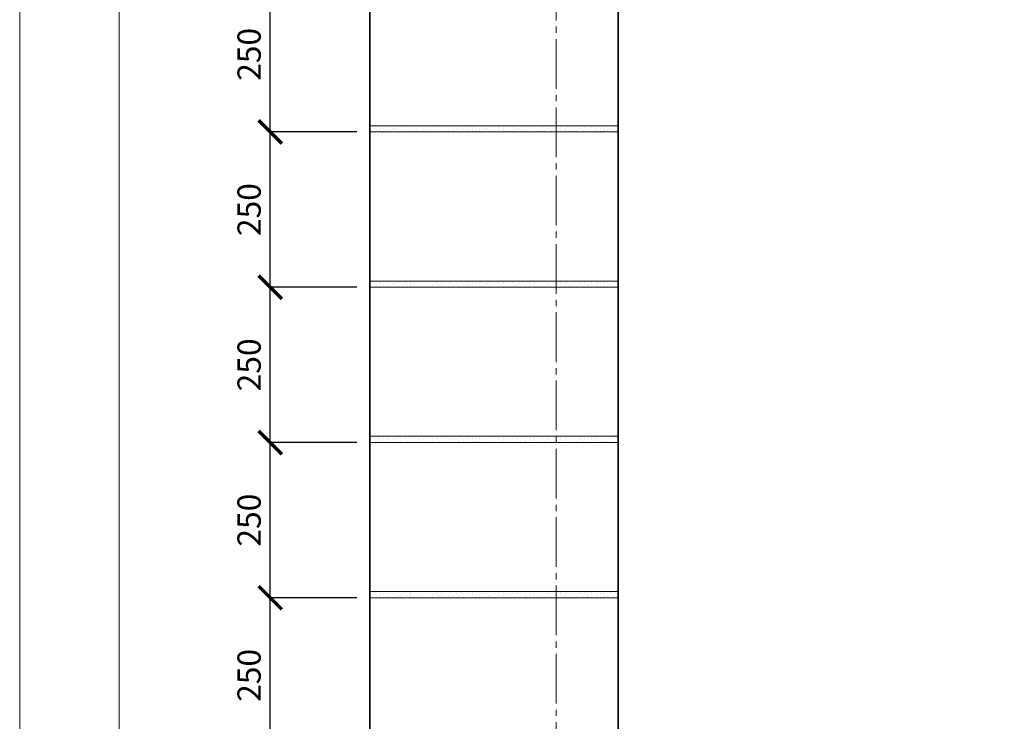
# Model space of a CAD drawing. Units: millimetres. Extents: x -37617 to -10709, y 91162 to 96012.
# Drawn here: x -37617 to -36030, y 92389 to 93519 of the extents above; entities that cross this region are included whole.
import ezdxf

# ---------------------------------------------------------------- set-up
doc = ezdxf.new("R2010")
doc.units = ezdxf.units.MM
doc.header["$PDMODE"] = 65
doc.linetypes.add('______5', pattern=[110, 80, -10, 10, -10])
for name, color, linetype, lineweight in [('0.09 спло%%cная линия', 7, 'Continuous', 9), ('0.13 спло%%cная линия', 7, 'Continuous', 13), ('0.35 спло%%cная линия', 7, 'Continuous', 35), ('Размерная линия Общее', 7, 'Continuous', 25)]:
    doc.layers.add(name, color=color, linetype=linetype, lineweight=lineweight)
doc.styles.add('ARIAL', font='ARIALN.TTF', dxfattribs={"width": 0.9})
doc.dimstyles.new('масштаб 1 к 15', dxfattribs={"dimscale": 15, "dimtxt": 2.5, "dimasz": 2.5, "dimexe": 0.18, "dimexo": 0.0625, "dimgap": 1, "dimtad": 1, "dimdec": 0, "dimrnd": 5, "dimzin": 0, "dimdsep": 46, "dimtxsty": 'ARIAL', "dimblk": 'ARCHTICK', "dimcen": 0.09, "dimadec": 0, "dimazin": 0, "dimtfac": 1, "dimtdec": 0, "dimtofl": 0, "dimtmove": 0, "dimatfit": 0, "dimfxl": 1, "dimtolj": 1, "dimtzin": 0, "dimarcsym": 0})

# ---------------------------------------------------------------- blocks, each defined once
blk = doc.blocks.new('_ArchTick')
at = {"color": 0, "linetype": 'ByBlock', "const_width": 0.15}
blk.add_lwpolyline([(-0.5, -0.5), (0.5, 0.5)], dxfattribs=at)
blk = doc.blocks.new('*D2515')
at = {"layer": 'DEFPOINTS', "color": 0, "linetype": 'Continuous', "lineweight": 9}
for p in [(-37213.2, 92588.4), (-37072.7, 92588.4), (-37072.7, 92338.4)]:
    blk.add_point(p, dxfattribs=at)
at = {"layer": 'Размерная линия Общее', "color": 0, "linetype": 'Continuous', "lineweight": -2}
for p, q in [((-37073.6, 92588.4), (-37215.9, 92588.4)), ((-37213.2, 92338.4), (-37213.2, 92588.4)), ((-37073.6, 92338.4), (-37215.9, 92338.4))]:
    blk.add_line(p, q, dxfattribs=at)
at = {"layer": 'Размерная линия Общее', "color": 0, "linetype": 'Continuous', "lineweight": -2, "xscale": 37.5, "yscale": 37.5, "zscale": 37.5}
for p, rotation in [((-37213.2, 92588.4), 90), ((-37213.2, 92338.4), 270)]:
    blk.add_blockref('_ArchTick', p, dxfattribs=dict(at, rotation=rotation))
at = {"layer": 'Размерная линия Общее', "color": 0, "linetype": 'Continuous', "lineweight": 13, "insert": (-37247.3, 92463.4), "char_height": 37.5, "attachment_point": 5, "rotation": 90, "style": 'ARIAL'}
blk.add_mtext('\\A1;250', dxfattribs=at)
blk = doc.blocks.new('*D2516')
at = {"layer": 'DEFPOINTS', "color": 0, "linetype": 'Continuous', "lineweight": 9}
for p in [(-37213.2, 92838.4), (-37072.7, 92838.4), (-37072.7, 92588.4)]:
    blk.add_point(p, dxfattribs=at)
at = {"layer": 'Размерная линия Общее', "color": 0, "linetype": 'Continuous', "lineweight": -2}
for p, q in [((-37073.6, 92838.4), (-37215.9, 92838.4)), ((-37213.2, 92588.4), (-37213.2, 92838.4)), ((-37073.6, 92588.4), (-37215.9, 92588.4))]:
    blk.add_line(p, q, dxfattribs=at)
at = {"layer": 'Размерная линия Общее', "color": 0, "linetype": 'Continuous', "lineweight": -2, "xscale": 37.5, "yscale": 37.5, "zscale": 37.5}
for p, rotation in [((-37213.2, 92838.4), 90), ((-37213.2, 92588.4), 270)]:
    blk.add_blockref('_ArchTick', p, dxfattribs=dict(at, rotation=rotation))
at = {"layer": 'Размерная линия Общее', "color": 0, "linetype": 'Continuous', "lineweight": 13, "insert": (-37247.3, 92713.4), "char_height": 37.5, "attachment_point": 5, "rotation": 90, "style": 'ARIAL'}
blk.add_mtext('\\A1;250', dxfattribs=at)
blk = doc.blocks.new('*D2517')
at = {"layer": 'DEFPOINTS', "color": 0, "linetype": 'Continuous', "lineweight": 9}
for p in [(-37213.2, 93088.4), (-37072.7, 93088.4), (-37072.7, 92838.4)]:
    blk.add_point(p, dxfattribs=at)
at = {"layer": 'Размерная линия Общее', "color": 0, "linetype": 'Continuous', "lineweight": -2}
for p, q in [((-37073.6, 93088.4), (-37215.9, 93088.4)), ((-37213.2, 92838.4), (-37213.2, 93088.4)), ((-37073.6, 92838.4), (-37215.9, 92838.4))]:
    blk.add_line(p, q, dxfattribs=at)
at = {"layer": 'Размерная линия Общее', "color": 0, "linetype": 'Continuous', "lineweight": -2, "xscale": 37.5, "yscale": 37.5, "zscale": 37.5}
for p, rotation in [((-37213.2, 93088.4), 90), ((-37213.2, 92838.4), 270)]:
    blk.add_blockref('_ArchTick', p, dxfattribs=dict(at, rotation=rotation))
at = {"layer": 'Размерная линия Общее', "color": 0, "linetype": 'Continuous', "lineweight": 13, "insert": (-37247.3, 92963.4), "char_height": 37.5, "attachment_point": 5, "rotation": 90, "style": 'ARIAL'}
blk.add_mtext('\\A1;250', dxfattribs=at)
blk = doc.blocks.new('*D2518')
at = {"layer": 'DEFPOINTS', "color": 0, "linetype": 'Continuous', "lineweight": 9}
for p in [(-37213.2, 93338.4), (-37072.7, 93338.4), (-37072.7, 93088.4)]:
    blk.add_point(p, dxfattribs=at)
at = {"layer": 'Размерная линия Общее', "color": 0, "linetype": 'Continuous', "lineweight": -2}
for p, q in [((-37073.6, 93338.4), (-37215.9, 93338.4)), ((-37213.2, 93088.4), (-37213.2, 93338.4)), ((-37073.6, 93088.4), (-37215.9, 93088.4))]:
    blk.add_line(p, q, dxfattribs=at)
at = {"layer": 'Размерная линия Общее', "color": 0, "linetype": 'Continuous', "lineweight": -2, "xscale": 37.5, "yscale": 37.5, "zscale": 37.5}
for p, rotation in [((-37213.2, 93338.4), 90), ((-37213.2, 93088.4), 270)]:
    blk.add_blockref('_ArchTick', p, dxfattribs=dict(at, rotation=rotation))
at = {"layer": 'Размерная линия Общее', "color": 0, "linetype": 'Continuous', "lineweight": 13, "insert": (-37247.3, 93213.4), "char_height": 37.5, "attachment_point": 5, "rotation": 90, "style": 'ARIAL'}
blk.add_mtext('\\A1;250', dxfattribs=at)
blk = doc.blocks.new('*D2519')
at = {"layer": 'DEFPOINTS', "color": 0, "linetype": 'Continuous', "lineweight": 9}
for p in [(-37213.2, 93588.4), (-37072.7, 93588.4), (-37072.7, 93338.4)]:
    blk.add_point(p, dxfattribs=at)
at = {"layer": 'Размерная линия Общее', "color": 0, "linetype": 'Continuous', "lineweight": -2}
for p, q in [((-37073.6, 93588.4), (-37215.9, 93588.4)), ((-37213.2, 93338.4), (-37213.2, 93588.4)), ((-37073.6, 93338.4), (-37215.9, 93338.4))]:
    blk.add_line(p, q, dxfattribs=at)
at = {"layer": 'Размерная линия Общее', "color": 0, "linetype": 'Continuous', "lineweight": -2, "xscale": 37.5, "yscale": 37.5, "zscale": 37.5}
for p, rotation in [((-37213.2, 93588.4), 90), ((-37213.2, 93338.4), 270)]:
    blk.add_blockref('_ArchTick', p, dxfattribs=dict(at, rotation=rotation))
at = {"layer": 'Размерная линия Общее', "color": 0, "linetype": 'Continuous', "lineweight": 13, "insert": (-37247.3, 93463.4), "char_height": 37.5, "attachment_point": 5, "rotation": 90, "style": 'ARIAL'}
blk.add_mtext('\\A1;250', dxfattribs=at)
blk = doc.blocks.new('УЗОР_2259')
at = {"layer": '0.09 спло%%cная линия', "color": 0, "linetype": 'Continuous', "lineweight": 9}
for p, q in [((-74493.35, -8119.1), (-74493.35, -8119.1)), ((-74492.55, -8122.8), (-74492.55, -8122.8)), ((-74486.9, -8118.15), (-74486.9, -8118.15)), ((-74486.75, -8114.9), (-74486.75, -8114.9)), ((-74483.05, -8120.65), (-74483.05, -8120.65)), ((-74478.7, -8122.1), (-74478.7, -8122.1)), ((-74478.45, -8118.45), (-74478.45, -8118.45)), ((-74477.5, -8113.7), (-74477.5, -8113.7)), ((-74477.5, -8115.8), (-74477.5, -8115.8)), ((-74472.7, -8122.6), (-74472.7, -8122.6)), ((-74471.6, -8117.75), (-74471.6, -8117.75)), ((-74467.3, -8122.45), (-74467.3, -8122.45)), ((-74466.85, -8118.45), (-74466.85, -8118.45)), ((-74464.15, -8116.8), (-74464.15, -8116.8)), ((-74461.1, -8122.05), (-74461.1, -8122.05)), ((-74458.75, -8114), (-74458.75, -8114)), ((-74457.2, -8118.65), (-74457.2, -8118.65)), ((-74454.25, -8117.5), (-74454.25, -8117.5)), ((-74451.05, -8122.1), (-74451.05, -8122.1)), ((-74447.75, -8115.8), (-74447.75, -8115.8)), ((-74443.35, -8119.1), (-74443.35, -8119.1)), ((-74442.55, -8122.8), (-74442.55, -8122.8)), ((-74436.9, -8118.15), (-74436.9, -8118.15)), ((-74436.75, -8114.9), (-74436.75, -8114.9)), ((-74433.05, -8120.65), (-74433.05, -8120.65)), ((-74428.7, -8122.1), (-74428.7, -8122.1)), ((-74428.45, -8118.45), (-74428.45, -8118.45)), ((-74427.5, -8113.7), (-74427.5, -8113.7)), ((-74427.5, -8115.8), (-74427.5, -8115.8)), ((-74422.7, -8122.6), (-74422.7, -8122.6)), ((-74421.6, -8117.75), (-74421.6, -8117.75)), ((-74417.3, -8122.45), (-74417.3, -8122.45)), ((-74416.85, -8118.45), (-74416.85, -8118.45)), ((-74414.15, -8116.8), (-74414.15, -8116.8)), ((-74411.1, -8122.05), (-74411.1, -8122.05)), ((-74408.75, -8114), (-74408.75, -8114)), ((-74407.2, -8118.65), (-74407.2, -8118.65)), ((-74404.25, -8117.5), (-74404.25, -8117.5)), ((-74401.05, -8122.1), (-74401.05, -8122.1)), ((-74397.75, -8115.8), (-74397.75, -8115.8)), ((-74393.35, -8119.1), (-74393.35, -8119.1)), ((-74392.55, -8122.8), (-74392.55, -8122.8)), ((-74386.9, -8118.15), (-74386.9, -8118.15)), ((-74386.75, -8114.9), (-74386.75, -8114.9)), ((-74383.05, -8120.65), (-74383.05, -8120.65)), ((-74378.7, -8122.1), (-74378.7, -8122.1)), ((-74378.45, -8118.45), (-74378.45, -8118.45)), ((-74377.5, -8113.7), (-74377.5, -8113.7)), ((-74377.5, -8115.8), (-74377.5, -8115.8)), ((-74372.7, -8122.6), (-74372.7, -8122.6)), ((-74371.6, -8117.75), (-74371.6, -8117.75)), ((-74367.3, -8122.45), (-74367.3, -8122.45)), ((-74366.85, -8118.45), (-74366.85, -8118.45)), ((-74364.15, -8116.8), (-74364.15, -8116.8)), ((-74361.1, -8122.05), (-74361.1, -8122.05)), ((-74358.75, -8114), (-74358.75, -8114)), ((-74357.2, -8118.65), (-74357.2, -8118.65)), ((-74354.25, -8117.5), (-74354.25, -8117.5)), ((-74351.05, -8122.1), (-74351.05, -8122.1)), ((-74347.75, -8115.8), (-74347.75, -8115.8)), ((-74343.35, -8119.1), (-74343.35, -8119.1)), ((-74342.55, -8122.8), (-74342.55, -8122.8)), ((-74336.9, -8118.15), (-74336.9, -8118.15)), ((-74336.75, -8114.9), (-74336.75, -8114.9)), ((-74333.05, -8120.65), (-74333.05, -8120.65)), ((-74328.7, -8122.1), (-74328.7, -8122.1)), ((-74328.45, -8118.45), (-74328.45, -8118.45)), ((-74327.5, -8113.7), (-74327.5, -8113.7)), ((-74327.5, -8115.8), (-74327.5, -8115.8)), ((-74322.7, -8122.6), (-74322.7, -8122.6)), ((-74321.6, -8117.75), (-74321.6, -8117.75)), ((-74317.3, -8122.45), (-74317.3, -8122.45)), ((-74316.85, -8118.45), (-74316.85, -8118.45)), ((-74314.15, -8116.8), (-74314.15, -8116.8)), ((-74311.1, -8122.05), (-74311.1, -8122.05)), ((-74308.75, -8114), (-74308.75, -8114)), ((-74307.2, -8118.65), (-74307.2, -8118.65)), ((-74304.25, -8117.5), (-74304.25, -8117.5)), ((-74301.05, -8122.1), (-74301.05, -8122.1)), ((-74297.75, -8115.8), (-74297.75, -8115.8)), ((-74293.35, -8119.1), (-74293.35, -8119.1)), ((-74292.55, -8122.8), (-74292.55, -8122.8)), ((-74286.9, -8118.15), (-74286.9, -8118.15)), ((-74286.75, -8114.9), (-74286.75, -8114.9)), ((-74283.05, -8120.65), (-74283.05, -8120.65)), ((-74278.7, -8122.1), (-74278.7, -8122.1)), ((-74278.45, -8118.45), (-74278.45, -8118.45)), ((-74277.5, -8113.7), (-74277.5, -8113.7)), ((-74277.5, -8115.8), (-74277.5, -8115.8)), ((-74272.7, -8122.6), (-74272.7, -8122.6)), ((-74271.6, -8117.75), (-74271.6, -8117.75)), ((-74267.3, -8122.45), (-74267.3, -8122.45)), ((-74266.85, -8118.45), (-74266.85, -8118.45)), ((-74264.15, -8116.8), (-74264.15, -8116.8)), ((-74261.1, -8122.05), (-74261.1, -8122.05)), ((-74258.75, -8114), (-74258.75, -8114)), ((-74257.2, -8118.65), (-74257.2, -8118.65)), ((-74254.25, -8117.5), (-74254.25, -8117.5)), ((-74251.05, -8122.1), (-74251.05, -8122.1)), ((-74247.75, -8115.8), (-74247.75, -8115.8)), ((-74243.35, -8119.1), (-74243.35, -8119.1)), ((-74242.55, -8122.8), (-74242.55, -8122.8)), ((-74236.9, -8118.15), (-74236.9, -8118.15)), ((-74236.75, -8114.9), (-74236.75, -8114.9)), ((-74233.05, -8120.65), (-74233.05, -8120.65)), ((-74228.7, -8122.1), (-74228.7, -8122.1)), ((-74228.45, -8118.45), (-74228.45, -8118.45)), ((-74227.5, -8113.7), (-74227.5, -8113.7)), ((-74227.5, -8115.8), (-74227.5, -8115.8)), ((-74222.7, -8122.6), (-74222.7, -8122.6)), ((-74221.6, -8117.75), (-74221.6, -8117.75)), ((-74217.3, -8122.45), (-74217.3, -8122.45)), ((-74216.85, -8118.45), (-74216.85, -8118.45)), ((-74214.15, -8116.8), (-74214.15, -8116.8)), ((-74211.1, -8122.05), (-74211.1, -8122.05)), ((-74208.75, -8114), (-74208.75, -8114)), ((-74207.2, -8118.65), (-74207.2, -8118.65)), ((-74204.25, -8117.5), (-74204.25, -8117.5)), ((-74201.05, -8122.1), (-74201.05, -8122.1)), ((-74197.75, -8115.8), (-74197.75, -8115.8)), ((-74193.35, -8119.1), (-74193.35, -8119.1)), ((-74192.55, -8122.8), (-74192.55, -8122.8)), ((-74186.9, -8118.15), (-74186.9, -8118.15)), ((-74186.75, -8114.9), (-74186.75, -8114.9)), ((-74183.05, -8120.65), (-74183.05, -8120.65)), ((-74178.7, -8122.1), (-74178.7, -8122.1)), ((-74178.45, -8118.45), (-74178.45, -8118.45)), ((-74177.5, -8113.7), (-74177.5, -8113.7)), ((-74177.5, -8115.8), (-74177.5, -8115.8)), ((-74172.7, -8122.6), (-74172.7, -8122.6)), ((-74171.6, -8117.75), (-74171.6, -8117.75)), ((-74167.3, -8122.45), (-74167.3, -8122.45)), ((-74166.85, -8118.45), (-74166.85, -8118.45)), ((-74164.15, -8116.8), (-74164.15, -8116.8)), ((-74161.1, -8122.05), (-74161.1, -8122.05)), ((-74158.75, -8114), (-74158.75, -8114)), ((-74157.2, -8118.65), (-74157.2, -8118.65)), ((-74154.25, -8117.5), (-74154.25, -8117.5)), ((-74151.05, -8122.1), (-74151.05, -8122.1)), ((-74147.75, -8115.8), (-74147.75, -8115.8)), ((-74143.35, -8119.1), (-74143.35, -8119.1)), ((-74142.55, -8122.8), (-74142.55, -8122.8)), ((-74136.9, -8118.15), (-74136.9, -8118.15)), ((-74136.75, -8114.9), (-74136.75, -8114.9)), ((-74133.05, -8120.65), (-74133.05, -8120.65)), ((-74128.7, -8122.1), (-74128.7, -8122.1)), ((-74128.45, -8118.45), (-74128.45, -8118.45)), ((-74127.5, -8113.7), (-74127.5, -8113.7)), ((-74127.5, -8115.8), (-74127.5, -8115.8)), ((-74122.7, -8122.6), (-74122.7, -8122.6)), ((-74121.6, -8117.75), (-74121.6, -8117.75)), ((-74117.3, -8122.45), (-74117.3, -8122.45)), ((-74116.85, -8118.45), (-74116.85, -8118.45)), ((-74114.15, -8116.8), (-74114.15, -8116.8)), ((-74111.1, -8122.05), (-74111.1, -8122.05)), ((-74108.75, -8114), (-74108.75, -8114)), ((-74107.2, -8118.65), (-74107.2, -8118.65)), ((-74104.25, -8117.5), (-74104.25, -8117.5)), ((-74101.05, -8122.1), (-74101.05, -8122.1)), ((-74097.75, -8115.8), (-74097.75, -8115.8)), ((-74487.45, -8123.35), (-74487.45, -8123.35)), ((-74456.65, -8123.2), (-74456.65, -8123.2)), ((-74437.45, -8123.35), (-74437.45, -8123.35)), ((-74406.65, -8123.2), (-74406.65, -8123.2)), ((-74387.45, -8123.35), (-74387.45, -8123.35)), ((-74356.65, -8123.2), (-74356.65, -8123.2)), ((-74337.45, -8123.35), (-74337.45, -8123.35)), ((-74306.65, -8123.2), (-74306.65, -8123.2)), ((-74287.45, -8123.35), (-74287.45, -8123.35)), ((-74256.65, -8123.2), (-74256.65, -8123.2)), ((-74237.45, -8123.35), (-74237.45, -8123.35)), ((-74206.65, -8123.2), (-74206.65, -8123.2)), ((-74187.45, -8123.35), (-74187.45, -8123.35)), ((-74156.65, -8123.2), (-74156.65, -8123.2)), ((-74137.45, -8123.35), (-74137.45, -8123.35)), ((-74106.65, -8123.2), (-74106.65, -8123.2))]:
    blk.add_line(p, q, dxfattribs=at)
blk = doc.blocks.new('УЗОР_2260')
at = {"layer": '0.09 спло%%cная линия', "color": 0, "linetype": 'Continuous', "lineweight": 9}
for p, q in [((-74493.35, -8369.1), (-74493.35, -8369.1)), ((-74492.55, -8372.8), (-74492.55, -8372.8)), ((-74487.45, -8373.35), (-74487.45, -8373.35)), ((-74486.9, -8368.15), (-74486.9, -8368.15)), ((-74486.75, -8364.9), (-74486.75, -8364.9)), ((-74483.05, -8370.65), (-74483.05, -8370.65)), ((-74478.7, -8372.1), (-74478.7, -8372.1)), ((-74478.45, -8368.45), (-74478.45, -8368.45)), ((-74477.5, -8363.7), (-74477.5, -8363.7)), ((-74477.5, -8365.8), (-74477.5, -8365.8)), ((-74472.7, -8372.6), (-74472.7, -8372.6)), ((-74471.6, -8367.75), (-74471.6, -8367.75)), ((-74467.3, -8372.45), (-74467.3, -8372.45)), ((-74466.85, -8368.45), (-74466.85, -8368.45)), ((-74464.15, -8366.8), (-74464.15, -8366.8)), ((-74461.1, -8372.05), (-74461.1, -8372.05)), ((-74458.75, -8364), (-74458.75, -8364)), ((-74457.2, -8368.65), (-74457.2, -8368.65)), ((-74456.65, -8373.2), (-74456.65, -8373.2)), ((-74454.25, -8367.5), (-74454.25, -8367.5)), ((-74451.05, -8372.1), (-74451.05, -8372.1)), ((-74447.75, -8365.8), (-74447.75, -8365.8)), ((-74443.35, -8369.1), (-74443.35, -8369.1)), ((-74442.55, -8372.8), (-74442.55, -8372.8)), ((-74437.45, -8373.35), (-74437.45, -8373.35)), ((-74436.9, -8368.15), (-74436.9, -8368.15)), ((-74436.75, -8364.9), (-74436.75, -8364.9)), ((-74433.05, -8370.65), (-74433.05, -8370.65)), ((-74428.7, -8372.1), (-74428.7, -8372.1)), ((-74428.45, -8368.45), (-74428.45, -8368.45)), ((-74427.5, -8363.7), (-74427.5, -8363.7)), ((-74427.5, -8365.8), (-74427.5, -8365.8)), ((-74422.7, -8372.6), (-74422.7, -8372.6)), ((-74421.6, -8367.75), (-74421.6, -8367.75)), ((-74417.3, -8372.45), (-74417.3, -8372.45)), ((-74416.85, -8368.45), (-74416.85, -8368.45)), ((-74414.15, -8366.8), (-74414.15, -8366.8)), ((-74411.1, -8372.05), (-74411.1, -8372.05)), ((-74408.75, -8364), (-74408.75, -8364)), ((-74407.2, -8368.65), (-74407.2, -8368.65)), ((-74406.65, -8373.2), (-74406.65, -8373.2)), ((-74404.25, -8367.5), (-74404.25, -8367.5)), ((-74401.05, -8372.1), (-74401.05, -8372.1)), ((-74397.75, -8365.8), (-74397.75, -8365.8)), ((-74393.35, -8369.1), (-74393.35, -8369.1)), ((-74392.55, -8372.8), (-74392.55, -8372.8)), ((-74387.45, -8373.35), (-74387.45, -8373.35)), ((-74386.9, -8368.15), (-74386.9, -8368.15)), ((-74386.75, -8364.9), (-74386.75, -8364.9)), ((-74383.05, -8370.65), (-74383.05, -8370.65)), ((-74378.7, -8372.1), (-74378.7, -8372.1)), ((-74378.45, -8368.45), (-74378.45, -8368.45)), ((-74377.5, -8363.7), (-74377.5, -8363.7)), ((-74377.5, -8365.8), (-74377.5, -8365.8)), ((-74372.7, -8372.6), (-74372.7, -8372.6)), ((-74371.6, -8367.75), (-74371.6, -8367.75)), ((-74367.3, -8372.45), (-74367.3, -8372.45)), ((-74366.85, -8368.45), (-74366.85, -8368.45)), ((-74364.15, -8366.8), (-74364.15, -8366.8)), ((-74361.1, -8372.05), (-74361.1, -8372.05)), ((-74358.75, -8364), (-74358.75, -8364)), ((-74357.2, -8368.65), (-74357.2, -8368.65)), ((-74356.65, -8373.2), (-74356.65, -8373.2)), ((-74354.25, -8367.5), (-74354.25, -8367.5)), ((-74351.05, -8372.1), (-74351.05, -8372.1)), ((-74347.75, -8365.8), (-74347.75, -8365.8)), ((-74343.35, -8369.1), (-74343.35, -8369.1)), ((-74342.55, -8372.8), (-74342.55, -8372.8)), ((-74337.45, -8373.35), (-74337.45, -8373.35)), ((-74336.9, -8368.15), (-74336.9, -8368.15)), ((-74336.75, -8364.9), (-74336.75, -8364.9)), ((-74333.05, -8370.65), (-74333.05, -8370.65)), ((-74328.7, -8372.1), (-74328.7, -8372.1)), ((-74328.45, -8368.45), (-74328.45, -8368.45)), ((-74327.5, -8363.7), (-74327.5, -8363.7)), ((-74327.5, -8365.8), (-74327.5, -8365.8)), ((-74322.7, -8372.6), (-74322.7, -8372.6)), ((-74321.6, -8367.75), (-74321.6, -8367.75)), ((-74317.3, -8372.45), (-74317.3, -8372.45)), ((-74316.85, -8368.45), (-74316.85, -8368.45)), ((-74314.15, -8366.8), (-74314.15, -8366.8)), ((-74311.1, -8372.05), (-74311.1, -8372.05)), ((-74308.75, -8364), (-74308.75, -8364)), ((-74307.2, -8368.65), (-74307.2, -8368.65)), ((-74306.65, -8373.2), (-74306.65, -8373.2)), ((-74304.25, -8367.5), (-74304.25, -8367.5)), ((-74301.05, -8372.1), (-74301.05, -8372.1)), ((-74297.75, -8365.8), (-74297.75, -8365.8)), ((-74293.35, -8369.1), (-74293.35, -8369.1)), ((-74292.55, -8372.8), (-74292.55, -8372.8)), ((-74287.45, -8373.35), (-74287.45, -8373.35)), ((-74286.9, -8368.15), (-74286.9, -8368.15)), ((-74286.75, -8364.9), (-74286.75, -8364.9)), ((-74283.05, -8370.65), (-74283.05, -8370.65)), ((-74278.7, -8372.1), (-74278.7, -8372.1)), ((-74278.45, -8368.45), (-74278.45, -8368.45)), ((-74277.5, -8363.7), (-74277.5, -8363.7)), ((-74277.5, -8365.8), (-74277.5, -8365.8)), ((-74272.7, -8372.6), (-74272.7, -8372.6)), ((-74271.6, -8367.75), (-74271.6, -8367.75)), ((-74267.3, -8372.45), (-74267.3, -8372.45)), ((-74266.85, -8368.45), (-74266.85, -8368.45)), ((-74264.15, -8366.8), (-74264.15, -8366.8)), ((-74261.1, -8372.05), (-74261.1, -8372.05)), ((-74258.75, -8364), (-74258.75, -8364)), ((-74257.2, -8368.65), (-74257.2, -8368.65)), ((-74256.65, -8373.2), (-74256.65, -8373.2)), ((-74254.25, -8367.5), (-74254.25, -8367.5)), ((-74251.05, -8372.1), (-74251.05, -8372.1)), ((-74247.75, -8365.8), (-74247.75, -8365.8)), ((-74243.35, -8369.1), (-74243.35, -8369.1)), ((-74242.55, -8372.8), (-74242.55, -8372.8)), ((-74237.45, -8373.35), (-74237.45, -8373.35)), ((-74236.9, -8368.15), (-74236.9, -8368.15)), ((-74236.75, -8364.9), (-74236.75, -8364.9)), ((-74233.05, -8370.65), (-74233.05, -8370.65)), ((-74228.7, -8372.1), (-74228.7, -8372.1)), ((-74228.45, -8368.45), (-74228.45, -8368.45)), ((-74227.5, -8363.7), (-74227.5, -8363.7)), ((-74227.5, -8365.8), (-74227.5, -8365.8)), ((-74222.7, -8372.6), (-74222.7, -8372.6)), ((-74221.6, -8367.75), (-74221.6, -8367.75)), ((-74217.3, -8372.45), (-74217.3, -8372.45)), ((-74216.85, -8368.45), (-74216.85, -8368.45)), ((-74214.15, -8366.8), (-74214.15, -8366.8)), ((-74211.1, -8372.05), (-74211.1, -8372.05)), ((-74208.75, -8364), (-74208.75, -8364)), ((-74207.2, -8368.65), (-74207.2, -8368.65)), ((-74206.65, -8373.2), (-74206.65, -8373.2)), ((-74204.25, -8367.5), (-74204.25, -8367.5)), ((-74201.05, -8372.1), (-74201.05, -8372.1)), ((-74197.75, -8365.8), (-74197.75, -8365.8)), ((-74193.35, -8369.1), (-74193.35, -8369.1)), ((-74192.55, -8372.8), (-74192.55, -8372.8)), ((-74187.45, -8373.35), (-74187.45, -8373.35)), ((-74186.9, -8368.15), (-74186.9, -8368.15)), ((-74186.75, -8364.9), (-74186.75, -8364.9)), ((-74183.05, -8370.65), (-74183.05, -8370.65)), ((-74178.7, -8372.1), (-74178.7, -8372.1)), ((-74178.45, -8368.45), (-74178.45, -8368.45)), ((-74177.5, -8363.7), (-74177.5, -8363.7)), ((-74177.5, -8365.8), (-74177.5, -8365.8)), ((-74172.7, -8372.6), (-74172.7, -8372.6)), ((-74171.6, -8367.75), (-74171.6, -8367.75)), ((-74167.3, -8372.45), (-74167.3, -8372.45)), ((-74166.85, -8368.45), (-74166.85, -8368.45)), ((-74164.15, -8366.8), (-74164.15, -8366.8)), ((-74161.1, -8372.05), (-74161.1, -8372.05)), ((-74158.75, -8364), (-74158.75, -8364)), ((-74157.2, -8368.65), (-74157.2, -8368.65)), ((-74156.65, -8373.2), (-74156.65, -8373.2)), ((-74154.25, -8367.5), (-74154.25, -8367.5)), ((-74151.05, -8372.1), (-74151.05, -8372.1)), ((-74147.75, -8365.8), (-74147.75, -8365.8)), ((-74143.35, -8369.1), (-74143.35, -8369.1)), ((-74142.55, -8372.8), (-74142.55, -8372.8)), ((-74137.45, -8373.35), (-74137.45, -8373.35)), ((-74136.9, -8368.15), (-74136.9, -8368.15)), ((-74136.75, -8364.9), (-74136.75, -8364.9)), ((-74133.05, -8370.65), (-74133.05, -8370.65)), ((-74128.7, -8372.1), (-74128.7, -8372.1)), ((-74128.45, -8368.45), (-74128.45, -8368.45)), ((-74127.5, -8363.7), (-74127.5, -8363.7)), ((-74127.5, -8365.8), (-74127.5, -8365.8)), ((-74122.7, -8372.6), (-74122.7, -8372.6)), ((-74121.6, -8367.75), (-74121.6, -8367.75)), ((-74117.3, -8372.45), (-74117.3, -8372.45)), ((-74116.85, -8368.45), (-74116.85, -8368.45)), ((-74114.15, -8366.8), (-74114.15, -8366.8)), ((-74111.1, -8372.05), (-74111.1, -8372.05)), ((-74108.75, -8364), (-74108.75, -8364)), ((-74107.2, -8368.65), (-74107.2, -8368.65)), ((-74106.65, -8373.2), (-74106.65, -8373.2)), ((-74104.25, -8367.5), (-74104.25, -8367.5)), ((-74101.05, -8372.1), (-74101.05, -8372.1)), ((-74097.75, -8365.8), (-74097.75, -8365.8))]:
    blk.add_line(p, q, dxfattribs=at)
blk = doc.blocks.new('УЗОР_2261')
at = {"layer": '0.09 спло%%cная линия', "color": 0, "linetype": 'Continuous', "lineweight": 9}
for p, q in [((-74477.5, -8613.7), (-74477.5, -8613.7)), ((-74458.75, -8614), (-74458.75, -8614)), ((-74427.5, -8613.7), (-74427.5, -8613.7)), ((-74408.75, -8614), (-74408.75, -8614)), ((-74377.5, -8613.7), (-74377.5, -8613.7)), ((-74358.75, -8614), (-74358.75, -8614)), ((-74327.5, -8613.7), (-74327.5, -8613.7)), ((-74308.75, -8614), (-74308.75, -8614)), ((-74277.5, -8613.7), (-74277.5, -8613.7)), ((-74258.75, -8614), (-74258.75, -8614)), ((-74227.5, -8613.7), (-74227.5, -8613.7)), ((-74208.75, -8614), (-74208.75, -8614)), ((-74177.5, -8613.7), (-74177.5, -8613.7)), ((-74158.75, -8614), (-74158.75, -8614)), ((-74127.5, -8613.7), (-74127.5, -8613.7)), ((-74108.75, -8614), (-74108.75, -8614)), ((-74493.35, -8619.1), (-74493.35, -8619.1)), ((-74492.55, -8622.8), (-74492.55, -8622.8)), ((-74487.45, -8623.35), (-74487.45, -8623.35)), ((-74486.9, -8618.15), (-74486.9, -8618.15)), ((-74486.75, -8614.9), (-74486.75, -8614.9)), ((-74483.05, -8620.65), (-74483.05, -8620.65)), ((-74478.7, -8622.1), (-74478.7, -8622.1)), ((-74478.45, -8618.45), (-74478.45, -8618.45)), ((-74477.5, -8615.8), (-74477.5, -8615.8)), ((-74472.7, -8622.6), (-74472.7, -8622.6)), ((-74471.6, -8617.75), (-74471.6, -8617.75)), ((-74467.3, -8622.45), (-74467.3, -8622.45)), ((-74466.85, -8618.45), (-74466.85, -8618.45)), ((-74464.15, -8616.8), (-74464.15, -8616.8)), ((-74461.1, -8622.05), (-74461.1, -8622.05)), ((-74457.2, -8618.65), (-74457.2, -8618.65)), ((-74456.65, -8623.2), (-74456.65, -8623.2)), ((-74454.25, -8617.5), (-74454.25, -8617.5)), ((-74451.05, -8622.1), (-74451.05, -8622.1)), ((-74447.75, -8615.8), (-74447.75, -8615.8)), ((-74443.35, -8619.1), (-74443.35, -8619.1)), ((-74442.55, -8622.8), (-74442.55, -8622.8)), ((-74437.45, -8623.35), (-74437.45, -8623.35)), ((-74436.9, -8618.15), (-74436.9, -8618.15)), ((-74436.75, -8614.9), (-74436.75, -8614.9)), ((-74433.05, -8620.65), (-74433.05, -8620.65)), ((-74428.7, -8622.1), (-74428.7, -8622.1)), ((-74428.45, -8618.45), (-74428.45, -8618.45)), ((-74427.5, -8615.8), (-74427.5, -8615.8)), ((-74422.7, -8622.6), (-74422.7, -8622.6)), ((-74421.6, -8617.75), (-74421.6, -8617.75)), ((-74417.3, -8622.45), (-74417.3, -8622.45)), ((-74416.85, -8618.45), (-74416.85, -8618.45)), ((-74414.15, -8616.8), (-74414.15, -8616.8)), ((-74411.1, -8622.05), (-74411.1, -8622.05)), ((-74407.2, -8618.65), (-74407.2, -8618.65)), ((-74406.65, -8623.2), (-74406.65, -8623.2)), ((-74404.25, -8617.5), (-74404.25, -8617.5)), ((-74401.05, -8622.1), (-74401.05, -8622.1)), ((-74397.75, -8615.8), (-74397.75, -8615.8)), ((-74393.35, -8619.1), (-74393.35, -8619.1)), ((-74392.55, -8622.8), (-74392.55, -8622.8)), ((-74387.45, -8623.35), (-74387.45, -8623.35)), ((-74386.9, -8618.15), (-74386.9, -8618.15)), ((-74386.75, -8614.9), (-74386.75, -8614.9)), ((-74383.05, -8620.65), (-74383.05, -8620.65)), ((-74378.7, -8622.1), (-74378.7, -8622.1)), ((-74378.45, -8618.45), (-74378.45, -8618.45)), ((-74377.5, -8615.8), (-74377.5, -8615.8)), ((-74372.7, -8622.6), (-74372.7, -8622.6)), ((-74371.6, -8617.75), (-74371.6, -8617.75)), ((-74367.3, -8622.45), (-74367.3, -8622.45)), ((-74366.85, -8618.45), (-74366.85, -8618.45)), ((-74364.15, -8616.8), (-74364.15, -8616.8)), ((-74361.1, -8622.05), (-74361.1, -8622.05)), ((-74357.2, -8618.65), (-74357.2, -8618.65)), ((-74356.65, -8623.2), (-74356.65, -8623.2)), ((-74354.25, -8617.5), (-74354.25, -8617.5)), ((-74351.05, -8622.1), (-74351.05, -8622.1)), ((-74347.75, -8615.8), (-74347.75, -8615.8)), ((-74343.35, -8619.1), (-74343.35, -8619.1)), ((-74342.55, -8622.8), (-74342.55, -8622.8)), ((-74337.45, -8623.35), (-74337.45, -8623.35)), ((-74336.9, -8618.15), (-74336.9, -8618.15)), ((-74336.75, -8614.9), (-74336.75, -8614.9)), ((-74333.05, -8620.65), (-74333.05, -8620.65)), ((-74328.7, -8622.1), (-74328.7, -8622.1)), ((-74328.45, -8618.45), (-74328.45, -8618.45)), ((-74327.5, -8615.8), (-74327.5, -8615.8)), ((-74322.7, -8622.6), (-74322.7, -8622.6)), ((-74321.6, -8617.75), (-74321.6, -8617.75)), ((-74317.3, -8622.45), (-74317.3, -8622.45)), ((-74316.85, -8618.45), (-74316.85, -8618.45)), ((-74314.15, -8616.8), (-74314.15, -8616.8)), ((-74311.1, -8622.05), (-74311.1, -8622.05)), ((-74307.2, -8618.65), (-74307.2, -8618.65)), ((-74306.65, -8623.2), (-74306.65, -8623.2)), ((-74304.25, -8617.5), (-74304.25, -8617.5)), ((-74301.05, -8622.1), (-74301.05, -8622.1)), ((-74297.75, -8615.8), (-74297.75, -8615.8)), ((-74293.35, -8619.1), (-74293.35, -8619.1)), ((-74292.55, -8622.8), (-74292.55, -8622.8)), ((-74287.45, -8623.35), (-74287.45, -8623.35)), ((-74286.9, -8618.15), (-74286.9, -8618.15)), ((-74286.75, -8614.9), (-74286.75, -8614.9)), ((-74283.05, -8620.65), (-74283.05, -8620.65)), ((-74278.7, -8622.1), (-74278.7, -8622.1)), ((-74278.45, -8618.45), (-74278.45, -8618.45)), ((-74277.5, -8615.8), (-74277.5, -8615.8)), ((-74272.7, -8622.6), (-74272.7, -8622.6)), ((-74271.6, -8617.75), (-74271.6, -8617.75)), ((-74267.3, -8622.45), (-74267.3, -8622.45)), ((-74266.85, -8618.45), (-74266.85, -8618.45)), ((-74264.15, -8616.8), (-74264.15, -8616.8)), ((-74261.1, -8622.05), (-74261.1, -8622.05)), ((-74257.2, -8618.65), (-74257.2, -8618.65)), ((-74256.65, -8623.2), (-74256.65, -8623.2)), ((-74254.25, -8617.5), (-74254.25, -8617.5)), ((-74251.05, -8622.1), (-74251.05, -8622.1)), ((-74247.75, -8615.8), (-74247.75, -8615.8)), ((-74243.35, -8619.1), (-74243.35, -8619.1)), ((-74242.55, -8622.8), (-74242.55, -8622.8)), ((-74237.45, -8623.35), (-74237.45, -8623.35)), ((-74236.9, -8618.15), (-74236.9, -8618.15)), ((-74236.75, -8614.9), (-74236.75, -8614.9)), ((-74233.05, -8620.65), (-74233.05, -8620.65)), ((-74228.7, -8622.1), (-74228.7, -8622.1)), ((-74228.45, -8618.45), (-74228.45, -8618.45)), ((-74227.5, -8615.8), (-74227.5, -8615.8)), ((-74222.7, -8622.6), (-74222.7, -8622.6)), ((-74221.6, -8617.75), (-74221.6, -8617.75)), ((-74217.3, -8622.45), (-74217.3, -8622.45)), ((-74216.85, -8618.45), (-74216.85, -8618.45)), ((-74214.15, -8616.8), (-74214.15, -8616.8)), ((-74211.1, -8622.05), (-74211.1, -8622.05)), ((-74207.2, -8618.65), (-74207.2, -8618.65)), ((-74206.65, -8623.2), (-74206.65, -8623.2)), ((-74204.25, -8617.5), (-74204.25, -8617.5)), ((-74201.05, -8622.1), (-74201.05, -8622.1)), ((-74197.75, -8615.8), (-74197.75, -8615.8)), ((-74193.35, -8619.1), (-74193.35, -8619.1)), ((-74192.55, -8622.8), (-74192.55, -8622.8)), ((-74187.45, -8623.35), (-74187.45, -8623.35)), ((-74186.9, -8618.15), (-74186.9, -8618.15)), ((-74186.75, -8614.9), (-74186.75, -8614.9)), ((-74183.05, -8620.65), (-74183.05, -8620.65)), ((-74178.7, -8622.1), (-74178.7, -8622.1)), ((-74178.45, -8618.45), (-74178.45, -8618.45)), ((-74177.5, -8615.8), (-74177.5, -8615.8)), ((-74172.7, -8622.6), (-74172.7, -8622.6)), ((-74171.6, -8617.75), (-74171.6, -8617.75)), ((-74167.3, -8622.45), (-74167.3, -8622.45)), ((-74166.85, -8618.45), (-74166.85, -8618.45)), ((-74164.15, -8616.8), (-74164.15, -8616.8)), ((-74161.1, -8622.05), (-74161.1, -8622.05)), ((-74157.2, -8618.65), (-74157.2, -8618.65)), ((-74156.65, -8623.2), (-74156.65, -8623.2)), ((-74154.25, -8617.5), (-74154.25, -8617.5)), ((-74151.05, -8622.1), (-74151.05, -8622.1)), ((-74147.75, -8615.8), (-74147.75, -8615.8)), ((-74143.35, -8619.1), (-74143.35, -8619.1)), ((-74142.55, -8622.8), (-74142.55, -8622.8)), ((-74137.45, -8623.35), (-74137.45, -8623.35)), ((-74136.9, -8618.15), (-74136.9, -8618.15)), ((-74136.75, -8614.9), (-74136.75, -8614.9)), ((-74133.05, -8620.65), (-74133.05, -8620.65)), ((-74128.7, -8622.1), (-74128.7, -8622.1)), ((-74128.45, -8618.45), (-74128.45, -8618.45)), ((-74127.5, -8615.8), (-74127.5, -8615.8)), ((-74122.7, -8622.6), (-74122.7, -8622.6)), ((-74121.6, -8617.75), (-74121.6, -8617.75)), ((-74117.3, -8622.45), (-74117.3, -8622.45)), ((-74116.85, -8618.45), (-74116.85, -8618.45)), ((-74114.15, -8616.8), (-74114.15, -8616.8)), ((-74111.1, -8622.05), (-74111.1, -8622.05)), ((-74107.2, -8618.65), (-74107.2, -8618.65)), ((-74106.65, -8623.2), (-74106.65, -8623.2)), ((-74104.25, -8617.5), (-74104.25, -8617.5)), ((-74101.05, -8622.1), (-74101.05, -8622.1)), ((-74097.75, -8615.8), (-74097.75, -8615.8))]:
    blk.add_line(p, q, dxfattribs=at)
blk = doc.blocks.new('УЗОР_2262')
at = {"layer": '0.09 спло%%cная линия', "color": 0, "linetype": 'Continuous', "lineweight": 9}
for p, q in [((-74486.9, -8868.15), (-74486.9, -8868.15)), ((-74486.75, -8864.9), (-74486.75, -8864.9)), ((-74478.45, -8868.45), (-74478.45, -8868.45)), ((-74477.5, -8863.7), (-74477.5, -8863.7)), ((-74477.5, -8865.8), (-74477.5, -8865.8)), ((-74471.6, -8867.75), (-74471.6, -8867.75)), ((-74466.85, -8868.45), (-74466.85, -8868.45)), ((-74464.15, -8866.8), (-74464.15, -8866.8)), ((-74458.75, -8864), (-74458.75, -8864)), ((-74454.25, -8867.5), (-74454.25, -8867.5)), ((-74447.75, -8865.8), (-74447.75, -8865.8)), ((-74436.9, -8868.15), (-74436.9, -8868.15)), ((-74436.75, -8864.9), (-74436.75, -8864.9)), ((-74428.45, -8868.45), (-74428.45, -8868.45)), ((-74427.5, -8863.7), (-74427.5, -8863.7)), ((-74427.5, -8865.8), (-74427.5, -8865.8)), ((-74421.6, -8867.75), (-74421.6, -8867.75)), ((-74416.85, -8868.45), (-74416.85, -8868.45)), ((-74414.15, -8866.8), (-74414.15, -8866.8)), ((-74408.75, -8864), (-74408.75, -8864)), ((-74404.25, -8867.5), (-74404.25, -8867.5)), ((-74397.75, -8865.8), (-74397.75, -8865.8)), ((-74386.9, -8868.15), (-74386.9, -8868.15)), ((-74386.75, -8864.9), (-74386.75, -8864.9)), ((-74378.45, -8868.45), (-74378.45, -8868.45)), ((-74377.5, -8863.7), (-74377.5, -8863.7)), ((-74377.5, -8865.8), (-74377.5, -8865.8)), ((-74371.6, -8867.75), (-74371.6, -8867.75)), ((-74366.85, -8868.45), (-74366.85, -8868.45)), ((-74364.15, -8866.8), (-74364.15, -8866.8)), ((-74358.75, -8864), (-74358.75, -8864)), ((-74354.25, -8867.5), (-74354.25, -8867.5)), ((-74347.75, -8865.8), (-74347.75, -8865.8)), ((-74336.9, -8868.15), (-74336.9, -8868.15)), ((-74336.75, -8864.9), (-74336.75, -8864.9)), ((-74328.45, -8868.45), (-74328.45, -8868.45)), ((-74327.5, -8863.7), (-74327.5, -8863.7)), ((-74327.5, -8865.8), (-74327.5, -8865.8)), ((-74321.6, -8867.75), (-74321.6, -8867.75)), ((-74316.85, -8868.45), (-74316.85, -8868.45)), ((-74314.15, -8866.8), (-74314.15, -8866.8)), ((-74308.75, -8864), (-74308.75, -8864)), ((-74304.25, -8867.5), (-74304.25, -8867.5)), ((-74297.75, -8865.8), (-74297.75, -8865.8)), ((-74286.9, -8868.15), (-74286.9, -8868.15)), ((-74286.75, -8864.9), (-74286.75, -8864.9)), ((-74278.45, -8868.45), (-74278.45, -8868.45)), ((-74277.5, -8863.7), (-74277.5, -8863.7)), ((-74277.5, -8865.8), (-74277.5, -8865.8)), ((-74271.6, -8867.75), (-74271.6, -8867.75)), ((-74266.85, -8868.45), (-74266.85, -8868.45)), ((-74264.15, -8866.8), (-74264.15, -8866.8)), ((-74258.75, -8864), (-74258.75, -8864)), ((-74254.25, -8867.5), (-74254.25, -8867.5)), ((-74247.75, -8865.8), (-74247.75, -8865.8)), ((-74236.9, -8868.15), (-74236.9, -8868.15)), ((-74236.75, -8864.9), (-74236.75, -8864.9)), ((-74228.45, -8868.45), (-74228.45, -8868.45)), ((-74227.5, -8863.7), (-74227.5, -8863.7)), ((-74227.5, -8865.8), (-74227.5, -8865.8)), ((-74221.6, -8867.75), (-74221.6, -8867.75)), ((-74216.85, -8868.45), (-74216.85, -8868.45)), ((-74214.15, -8866.8), (-74214.15, -8866.8)), ((-74208.75, -8864), (-74208.75, -8864)), ((-74204.25, -8867.5), (-74204.25, -8867.5)), ((-74197.75, -8865.8), (-74197.75, -8865.8)), ((-74186.9, -8868.15), (-74186.9, -8868.15)), ((-74186.75, -8864.9), (-74186.75, -8864.9)), ((-74178.45, -8868.45), (-74178.45, -8868.45)), ((-74177.5, -8863.7), (-74177.5, -8863.7)), ((-74177.5, -8865.8), (-74177.5, -8865.8)), ((-74171.6, -8867.75), (-74171.6, -8867.75)), ((-74166.85, -8868.45), (-74166.85, -8868.45)), ((-74164.15, -8866.8), (-74164.15, -8866.8)), ((-74158.75, -8864), (-74158.75, -8864)), ((-74154.25, -8867.5), (-74154.25, -8867.5)), ((-74147.75, -8865.8), (-74147.75, -8865.8)), ((-74136.9, -8868.15), (-74136.9, -8868.15)), ((-74136.75, -8864.9), (-74136.75, -8864.9)), ((-74128.45, -8868.45), (-74128.45, -8868.45)), ((-74127.5, -8863.7), (-74127.5, -8863.7)), ((-74127.5, -8865.8), (-74127.5, -8865.8)), ((-74121.6, -8867.75), (-74121.6, -8867.75)), ((-74116.85, -8868.45), (-74116.85, -8868.45)), ((-74114.15, -8866.8), (-74114.15, -8866.8)), ((-74108.75, -8864), (-74108.75, -8864)), ((-74104.25, -8867.5), (-74104.25, -8867.5)), ((-74097.75, -8865.8), (-74097.75, -8865.8)), ((-74493.35, -8869.1), (-74493.35, -8869.1)), ((-74492.55, -8872.8), (-74492.55, -8872.8)), ((-74487.45, -8873.35), (-74487.45, -8873.35)), ((-74483.05, -8870.65), (-74483.05, -8870.65)), ((-74478.7, -8872.1), (-74478.7, -8872.1)), ((-74472.7, -8872.6), (-74472.7, -8872.6)), ((-74467.3, -8872.45), (-74467.3, -8872.45)), ((-74461.1, -8872.05), (-74461.1, -8872.05)), ((-74457.2, -8868.65), (-74457.2, -8868.65)), ((-74456.65, -8873.2), (-74456.65, -8873.2)), ((-74451.05, -8872.1), (-74451.05, -8872.1)), ((-74443.35, -8869.1), (-74443.35, -8869.1)), ((-74442.55, -8872.8), (-74442.55, -8872.8)), ((-74437.45, -8873.35), (-74437.45, -8873.35)), ((-74433.05, -8870.65), (-74433.05, -8870.65)), ((-74428.7, -8872.1), (-74428.7, -8872.1)), ((-74422.7, -8872.6), (-74422.7, -8872.6)), ((-74417.3, -8872.45), (-74417.3, -8872.45)), ((-74411.1, -8872.05), (-74411.1, -8872.05)), ((-74407.2, -8868.65), (-74407.2, -8868.65)), ((-74406.65, -8873.2), (-74406.65, -8873.2)), ((-74401.05, -8872.1), (-74401.05, -8872.1)), ((-74393.35, -8869.1), (-74393.35, -8869.1)), ((-74392.55, -8872.8), (-74392.55, -8872.8)), ((-74387.45, -8873.35), (-74387.45, -8873.35)), ((-74383.05, -8870.65), (-74383.05, -8870.65)), ((-74378.7, -8872.1), (-74378.7, -8872.1)), ((-74372.7, -8872.6), (-74372.7, -8872.6)), ((-74367.3, -8872.45), (-74367.3, -8872.45)), ((-74361.1, -8872.05), (-74361.1, -8872.05)), ((-74357.2, -8868.65), (-74357.2, -8868.65)), ((-74356.65, -8873.2), (-74356.65, -8873.2)), ((-74351.05, -8872.1), (-74351.05, -8872.1)), ((-74343.35, -8869.1), (-74343.35, -8869.1)), ((-74342.55, -8872.8), (-74342.55, -8872.8)), ((-74337.45, -8873.35), (-74337.45, -8873.35)), ((-74333.05, -8870.65), (-74333.05, -8870.65)), ((-74328.7, -8872.1), (-74328.7, -8872.1)), ((-74322.7, -8872.6), (-74322.7, -8872.6)), ((-74317.3, -8872.45), (-74317.3, -8872.45)), ((-74311.1, -8872.05), (-74311.1, -8872.05)), ((-74307.2, -8868.65), (-74307.2, -8868.65)), ((-74306.65, -8873.2), (-74306.65, -8873.2)), ((-74301.05, -8872.1), (-74301.05, -8872.1)), ((-74293.35, -8869.1), (-74293.35, -8869.1)), ((-74292.55, -8872.8), (-74292.55, -8872.8)), ((-74287.45, -8873.35), (-74287.45, -8873.35)), ((-74283.05, -8870.65), (-74283.05, -8870.65)), ((-74278.7, -8872.1), (-74278.7, -8872.1)), ((-74272.7, -8872.6), (-74272.7, -8872.6)), ((-74267.3, -8872.45), (-74267.3, -8872.45)), ((-74261.1, -8872.05), (-74261.1, -8872.05)), ((-74257.2, -8868.65), (-74257.2, -8868.65)), ((-74256.65, -8873.2), (-74256.65, -8873.2)), ((-74251.05, -8872.1), (-74251.05, -8872.1)), ((-74243.35, -8869.1), (-74243.35, -8869.1)), ((-74242.55, -8872.8), (-74242.55, -8872.8)), ((-74237.45, -8873.35), (-74237.45, -8873.35)), ((-74233.05, -8870.65), (-74233.05, -8870.65)), ((-74228.7, -8872.1), (-74228.7, -8872.1)), ((-74222.7, -8872.6), (-74222.7, -8872.6)), ((-74217.3, -8872.45), (-74217.3, -8872.45)), ((-74211.1, -8872.05), (-74211.1, -8872.05)), ((-74207.2, -8868.65), (-74207.2, -8868.65)), ((-74206.65, -8873.2), (-74206.65, -8873.2)), ((-74201.05, -8872.1), (-74201.05, -8872.1)), ((-74193.35, -8869.1), (-74193.35, -8869.1)), ((-74192.55, -8872.8), (-74192.55, -8872.8)), ((-74187.45, -8873.35), (-74187.45, -8873.35)), ((-74183.05, -8870.65), (-74183.05, -8870.65)), ((-74178.7, -8872.1), (-74178.7, -8872.1)), ((-74172.7, -8872.6), (-74172.7, -8872.6)), ((-74167.3, -8872.45), (-74167.3, -8872.45)), ((-74161.1, -8872.05), (-74161.1, -8872.05)), ((-74157.2, -8868.65), (-74157.2, -8868.65)), ((-74156.65, -8873.2), (-74156.65, -8873.2)), ((-74151.05, -8872.1), (-74151.05, -8872.1)), ((-74143.35, -8869.1), (-74143.35, -8869.1)), ((-74142.55, -8872.8), (-74142.55, -8872.8)), ((-74137.45, -8873.35), (-74137.45, -8873.35)), ((-74133.05, -8870.65), (-74133.05, -8870.65)), ((-74128.7, -8872.1), (-74128.7, -8872.1)), ((-74122.7, -8872.6), (-74122.7, -8872.6)), ((-74117.3, -8872.45), (-74117.3, -8872.45)), ((-74111.1, -8872.05), (-74111.1, -8872.05)), ((-74107.2, -8868.65), (-74107.2, -8868.65)), ((-74106.65, -8873.2), (-74106.65, -8873.2)), ((-74101.05, -8872.1), (-74101.05, -8872.1))]:
    blk.add_line(p, q, dxfattribs=at)

msp = doc.modelspace()

# ---------------------------------------------------------------- linework, layer by layer
at = {"lineweight": 13}
for points in [[(-37616.9, 96011.8), (-34256.9, 96011.8), (-34256.9, 91259.8), (-37616.9, 91259.8), (-37616.9, 96011.8)], [(-37456.9, 95931.8), (-37456.9, 91339.8), (-34336.9, 91339.8), (-34336.9, 95931.8), (-37456.9, 95931.8)]]:
    msp.add_lwpolyline(points, dxfattribs=at)
at = {"layer": '0.09 спло%%cная линия', "color": 0, "linetype": '______5'}
msp.add_line((-36752.7, 95468), (-36752.7, 92088.4), dxfattribs=at)
at = {"layer": '0.13 спло%%cная линия', "color": 0}
for p, q in [((-37052.7, 93348.4), (-36652.7, 93348.4)), ((-37052.7, 93338.4), (-36652.7, 93338.4)), ((-37052.7, 93098.4), (-36652.7, 93098.4)), ((-37052.7, 93088.4), (-36652.7, 93088.4)), ((-37052.7, 92848.4), (-36652.7, 92848.4)), ((-37052.7, 92838.4), (-36652.7, 92838.4)), ((-37052.7, 92598.4), (-36652.7, 92598.4)), ((-37052.7, 92588.4), (-36652.7, 92588.4))]:
    msp.add_line(p, q, dxfattribs=at)
at = {"layer": '0.35 спло%%cная линия'}
for p, q in [((-37052.7, 91838.4), (-37052.7, 95413.3)), ((-36652.7, 91838.4), (-36652.7, 94868.4))]:
    msp.add_line(p, q, dxfattribs=at)

# ---------------------------------------------------------------- block references
at = {"layer": '0.09 спло%%cная линия', "color": 0, "linetype": 'Continuous', "lineweight": 9}
for name in ['УЗОР_2259', 'УЗОР_2260', 'УЗОР_2261', 'УЗОР_2262']:
    msp.add_blockref(name, (37440.9, 101462.1), dxfattribs=at)

# ---------------------------------------------------------------- dimensions: what is measured, and where the dimension line sits
at = {"layer": 'Размерная линия Общее', "color": 0, "linetype": 'Continuous', "lineweight": 13}
for base, p1, p2, picture, middle in [((-37213.2, 93588.4), (-37072.7, 93338.4), (-37072.7, 93588.4), '*D2519', (-37213.2, 93463.4)), ((-37213.2, 93338.4), (-37072.7, 93088.4), (-37072.7, 93338.4), '*D2518', (-37213.2, 93213.4)), ((-37213.2, 93088.4), (-37072.7, 92838.4), (-37072.7, 93088.4), '*D2517', (-37213.2, 92963.4)), ((-37213.2, 92838.4), (-37072.7, 92588.4), (-37072.7, 92838.4), '*D2516', (-37213.2, 92713.4)), ((-37213.2, 92588.4), (-37072.7, 92338.4), (-37072.7, 92588.4), '*D2515', (-37213.2, 92463.4))]:
    dim = msp.add_linear_dim(base=base, p1=p1, p2=p2, angle=90, dimstyle='масштаб 1 к 15', dxfattribs=at)
    dim.commit()
    dim.dimension.update_dxf_attribs({"geometry": picture, "text_midpoint": middle, "dimtype": 160})

doc.saveas('drawing.dxf')
